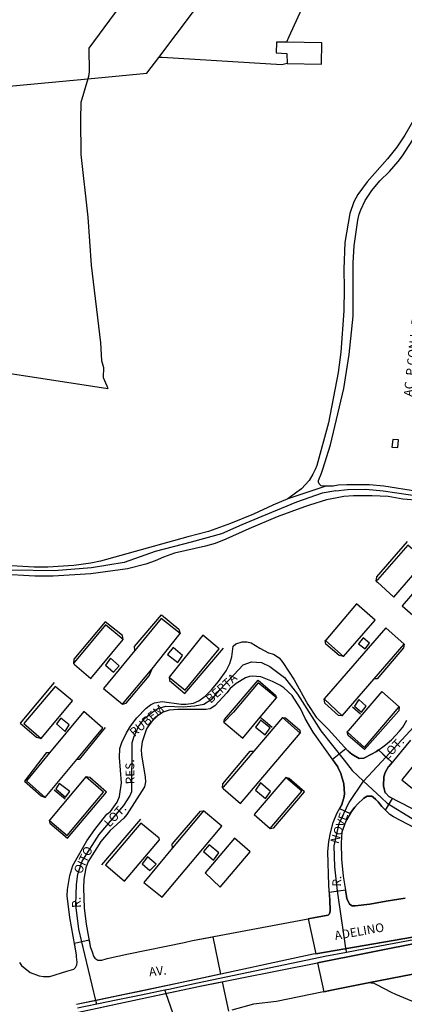
# Model space of a CAD drawing. Units: millimetres. Extents: x 187939 to 190353, y 1677060 to 1679834.
# Drawn here: x 190039 to 190149, y 1677619 to 1677900 of the extents above; entities that cross this region are included whole.
import ezdxf
from ezdxf.enums import TextEntityAlignment as Align

# ---------------------------------------------------------------- set-up
doc = ezdxf.new("R2010")
doc.units = ezdxf.units.MM
for name, color, linetype in [('V-CANTEIRO', 6, 'Continuous'), ('V-CRUZAMENTO', 1, 'Continuous'), ('V-EDIFICACAO', 7, 'Continuous'), ('V-EIXO_DE_LOGRADOURO', 3, 'Continuous'), ('V-LOTE', 30, 'Continuous'), ('V-NOME_DOS_LOGRADOUROS', 7, 'Continuous'), ('V-QUADRA', 2, 'Continuous'), ('V-REFERENCIA', 31, 'Continuous'), ('V-TESTADA', 250, 'Continuous'), ('V-VALETA', 171, 'Continuous')]:
    doc.layers.add(name, color=color, linetype=linetype)

msp = doc.modelspace()

# ---------------------------------------------------------------- linework, layer by layer
at = {"layer": 'V-CANTEIRO'}
for points in [[(190153.863, 1677638.706), (190123.54, 1677633.448), (190122.83, 1677633.31), (190089.47, 1677626.14), (190089.47, 1677626.14), (190055.31, 1677618.97)], [(190055.93, 1677616.82), (190067.4, 1677619.28), (190074.03, 1677620.7), (190090.13, 1677624.15), (190090.47, 1677624.22), (190124.093, 1677630.835), (190154.211, 1677636.864)]]:
    msp.add_lwpolyline(points, dxfattribs=at)
at = {"layer": 'V-CRUZAMENTO'}
for points in [[(190139.52, 1677678.38), (190139.92, 1677678.13), (190140.72, 1677677.48), (190141.33, 1677676.76), (190141.33, 1677676.76), (190142.44, 1677675.46), (190143.454, 1677674.441), (190145.483, 1677677.739), (190144.42, 1677678.28), (190143.54, 1677679.24), (190143.54, 1677679.24), (190143.39, 1677679.4), (190143.14, 1677680.13), (190142.83, 1677681.36), (190143, 1677683.89), (190143.38, 1677685.14), (190144.33, 1677686.83), (190144.33, 1677686.83), (190144.38, 1677686.91), (190145.322, 1677688.044), (190141.46, 1677691.621), (190140.84, 1677691.18), (190139.48, 1677690.42), (190139.48, 1677690.42), (190137.3, 1677689.2), (190135.89, 1677689.15), (190133.83, 1677690.34), (190133.38, 1677690.72), (190133.38, 1677690.72), (190132.68, 1677691.31), (190132.14, 1677691.909), (190128.319, 1677688.903), (190129.85, 1677686.74), (190129.89, 1677686.65), (190130.75, 1677684.85), (190131.6, 1677681.96), (190131.78, 1677679.04), (190131.56, 1677677.79), (190131.51, 1677677.65), (190130.98, 1677676.06), (190130.324, 1677674.869), (190133.368, 1677673.457), (190133.72, 1677674.07), (190134.72, 1677675.3), (190135.42, 1677676.15), (190137.29, 1677677.8), (190138.21, 1677678.36)], [(190151.23, 1677627.68), (190154.31, 1677628.06), (190154.44, 1677628.08), (190155.861, 1677628.131), (190154.211, 1677636.864), (190124.093, 1677630.835), (190125.835, 1677622.611), (190128.52, 1677623.16), (190138.47, 1677625.19)]]:
    msp.add_lwpolyline(points, close=True, dxfattribs=at)
for points in [[(190149.04, 1677649.3), (190143.61, 1677648.47), (190138.95, 1677647.59), (190134.8, 1677647.09), (190133.98, 1677647.17), (190133.2, 1677647.56), (190132.4, 1677649.25), (190132.29, 1677649.88), (190132.29, 1677649.88), (190131.999, 1677651.604), (190127.41, 1677650.926), (190127.53, 1677648.82), (190127.53, 1677648.82), (190127.7, 1677645.74), (190127.48, 1677644.89), (190127.06, 1677644.51), (190127.06, 1677644.51), (190123.43, 1677643.82), (190123.43, 1677643.82), (190121.423, 1677643.441), (190123.54, 1677633.448), (190153.863, 1677638.706)], [(190039.05, 1677630.97), (190039.61, 1677630.14), (190042.08, 1677628.16), (190044.66, 1677627.19), (190044.66, 1677627.19), (190044.67, 1677627.19), (190045.95, 1677626.96), (190047.76, 1677626.96), (190052.58, 1677628.47), (190054.56, 1677629.09), (190055.03, 1677629.53), (190055.41, 1677630.33), (190055.51, 1677631.08), (190055.38, 1677632.63), (190055.34, 1677633.13), (190054.737, 1677636.46), (190058.902, 1677637.46), (190059.24, 1677635.56), (190059.87, 1677633.74), (190060.21, 1677632.76), (190060.53, 1677632.22), (190061.44, 1677631.65), (190062.55, 1677631.68), (190063.82, 1677632.06), (190064.08, 1677632.14), (190070.16, 1677633.41), (190070.16, 1677633.41), (190086.02, 1677636.71), (190086.02, 1677636.71), (190088.41, 1677637.21), (190094.179, 1677638.299), (190096.436, 1677627.637), (190081.395, 1677624.405), (190073.42, 1677622.69), (190070.07, 1677622.005), (190066.82, 1677621.34), (190061.065, 1677620.155), (190055.31, 1677618.97)], [(190061.665, 1677618.05), (190067.4, 1677619.28), (190074.03, 1677620.7), (190082.08, 1677622.425), (190090.13, 1677624.15), (190096.892, 1677625.483), (190098.67, 1677617.09)]]:
    msp.add_lwpolyline(points, dxfattribs=at)
at = {"layer": 'V-EDIFICACAO'}
for points in [[(190115.19, 1677893.41), (190112.38, 1677893.45), (190112.31, 1677890.37), (190115.33, 1677890.24), (190115.41, 1677887.38), (190125.18, 1677887.12), (190125.32, 1677893.25)], [(190145.53, 1677780.13), (190145.27, 1677777.97), (190146.93, 1677777.83), (190147.17, 1677779.99), (190145.53, 1677780.13)], [(190162.28, 1677737.87), (190170.88, 1677748.2), (190170.88, 1677748.2), (190165.63, 1677752.85), (190148.18, 1677732.71), (190153.65, 1677727.96)], [(190140.8, 1677739.74), (190141.13, 1677739.44), (190145.86, 1677735.2), (190154.84, 1677745.6), (190149.82, 1677750.03), (190141.13, 1677740.12), (190140.8, 1677739.74)], [(190126.26, 1677722.77), (190126.39, 1677722.66), (190131.47, 1677718.2), (190140.46, 1677728.62), (190135.18, 1677733.22), (190126.39, 1677722.92), (190126.26, 1677722.77)], [(190076.87, 1677714.74), (190084.93, 1677724.77), (190084.93, 1677724.77), (190079.51, 1677729.12), (190071.97, 1677719.95), (190063.02, 1677709.07), (190068.44, 1677704.61)], [(190054.43, 1677716.22), (190054.77, 1677715.93), (190059.44, 1677711.95), (190068.65, 1677723.06), (190063.63, 1677727.3), (190054.77, 1677716.63), (190054.43, 1677716.22)], [(190140.25, 1677711.88), (190148.8, 1677721.76), (190143.55, 1677726.42), (190125.93, 1677706.16), (190125.93, 1677706.16), (190125.93, 1677706.16), (190125.93, 1677706.16), (190131.12, 1677701.32)], [(190081.71, 1677712.32), (190081.81, 1677712.24), (190086.35, 1677708.59), (190096.05, 1677720.41), (190091.39, 1677724.34), (190081.71, 1677712.32), (190081.71, 1677712.32)], [(190137.08, 1677723.56), (190135.76, 1677721.88), (190135.76, 1677721.88), (190137.61, 1677720.43), (190138.89, 1677722.07), (190137.08, 1677723.56)], [(190082.9, 1677720.79), (190082.9, 1677720.79), (190081.26, 1677718.8), (190084.2, 1677716.49), (190085.6, 1677718.49), (190082.9, 1677720.79)], [(190065, 1677717.76), (190063.56, 1677715.76), (190065.92, 1677713.78), (190067.54, 1677715.55), (190067.54, 1677715.55), (190065, 1677717.76)], [(190040.32, 1677699.1), (190045.26, 1677694.85), (190054.16, 1677705.57), (190049.29, 1677709.71), (190040.32, 1677699.1)], [(190107.74, 1677700.92), (190112.32, 1677706.42), (190107.18, 1677710.74), (190100.13, 1677702.4), (190097.38, 1677699.48), (190102.73, 1677694.92)], [(190132.47, 1677696.72), (190132.76, 1677696.46), (190137.41, 1677692.32), (190147.37, 1677703.87), (190142.35, 1677708.25), (190132.76, 1677697.06), (190132.47, 1677696.72)], [(190135.84, 1677705.95), (190134.58, 1677704.1), (190134.58, 1677704.1), (190136.58, 1677702.38), (190137.95, 1677704.07), (190135.84, 1677705.95)], [(190055.43, 1677688.89), (190062.82, 1677697.77), (190062.82, 1677697.77), (190057.4, 1677702.51), (190047.65, 1677690.77), (190041.05, 1677682.82), (190041.05, 1677682.82), (190046.43, 1677678.07)], [(190050.82, 1677700.68), (190049.6, 1677699.08), (190052.07, 1677696.89), (190053.25, 1677698.73), (190053.25, 1677698.73), (190050.82, 1677700.68)], [(190105.89, 1677691.23), (190097.19, 1677680.96), (190097.01, 1677680.75), (190097.19, 1677680.6), (190102.14, 1677676.35), (190119.12, 1677696.39), (190114.03, 1677700.83)], [(190107.824, 1677700.064), (190107.59, 1677699.69), (190106.41, 1677698.11), (190109.13, 1677695.94), (190110.6, 1677697.87), (190108.27, 1677699.69), (190107.824, 1677700.064)], [(190047.55, 1677671.51), (190047.69, 1677671.39), (190052.71, 1677667.17), (190063.01, 1677679.55), (190057.99, 1677683.91), (190047.69, 1677671.68), (190047.55, 1677671.51)], [(190106.04, 1677673.21), (190110.54, 1677669.18), (190119.56, 1677679.82), (190115.04, 1677683.72), (190106.04, 1677673.21)], [(190050.42, 1677682.04), (190049.46, 1677680.48), (190049.46, 1677680.48), (190052.22, 1677678.1), (190053.43, 1677679.72), (190050.42, 1677682.04)], [(190107.8, 1677682.19), (190106.33, 1677680.13), (190106.33, 1677680.13), (190109.24, 1677677.74), (190110.67, 1677679.74), (190107.8, 1677682.19)], [(190082.74, 1677663.65), (190074.5, 1677653.83), (190079.74, 1677649.59), (190091.31, 1677663.34), (190096.78, 1677669.83), (190091.58, 1677674.18)], [(190073.65, 1677670.71), (190063.6, 1677658.86), (190068.98, 1677654.2), (190078.98, 1677665.95), (190078.9, 1677666.4), (190073.65, 1677670.71)], [(190091.58, 1677662.59), (190094.44, 1677660.17), (190095.94, 1677662.29), (190093.15, 1677664.53)], [(190092, 1677656.54), (190096.32, 1677652.48), (190104.9, 1677662.49), (190100.39, 1677666.43), (190092, 1677656.54)], [(190075.57, 1677661.06), (190074.02, 1677659.15), (190076.26, 1677657.16), (190076.26, 1677657.16), (190078.03, 1677659), (190075.57, 1677661.06)]]:
    msp.add_lwpolyline(points, close=True, dxfattribs=at)
at = {"layer": 'V-EIXO_DE_LOGRADOURO', "lineweight": -2}
msp.add_lwpolyline([(190129.29, 1677765.5), (190125.428, 1677764.801), (190118.094, 1677762.237), (190108.193, 1677758.209), (190102.509, 1677755.829), (190096.642, 1677753.265), (190088.025, 1677750.885), (190077.757, 1677748.138), (190068.956, 1677745.025), (190059.605, 1677743.561), (190048.971, 1677742.645), (190036.87, 1677742.828), (190021.102, 1677744.659), (190013.184, 1677744.814)], dxfattribs=at)
at = {"layer": 'V-EIXO_DE_LOGRADOURO'}
for points in [[(190129.29, 1677765.5), (190132.58, 1677765.9), (190137.88, 1677765.99), (190142.82, 1677765.5), (190150.54, 1677764.32), (190155.32, 1677763.89), (190165.45, 1677764.38), (190182.03, 1677765.73), (190190.62, 1677765.86), (190214.68, 1677763.91), (190251.6, 1677760.39), (190268.36, 1677758.5), (190282.35, 1677756.61)], [(190142.34, 1677677.9), (190143.91, 1677676.44), (190151.03, 1677672.06), (190159.63, 1677668.34), (190166, 1677666.45), (190171.64, 1677665.72), (190177.76, 1677666.27), (190179.83, 1677666.94), (190181.77, 1677668.22), (190183.84, 1677671.02), (190189.33, 1677680.64), (190195.07, 1677689.28), (190201.69, 1677697.92), (190203.92, 1677701.39), (190205.93, 1677705.71), (190206.9, 1677708.81), (190207.22, 1677712.95), (190207.88, 1677716.3), (190209.2, 1677720.44), (190211.24, 1677724.52), (190214.75, 1677729.39), (190223.21, 1677738.17)], [(190142.35, 1677688.3), (190151.52, 1677698.2), (190153.46, 1677699.85), (190155.91, 1677701.43), (190161.06, 1677703.08), (190164.73, 1677704.49), (190167.87, 1677707.1), (190170.82, 1677710.45), (190172.48, 1677713.44), (190173.62, 1677717.27), (190175.65, 1677722.87), (190178.12, 1677727.07), (190183.68, 1677735.8), (190185.24, 1677737.48), (190186.17, 1677738.48)], [(190057.73, 1677633.21), (190055.99, 1677640.46), (190055.14, 1677647.4), (190055.33, 1677653.24), (190055.7, 1677656.17), (190056.96, 1677659.88), (190061.76, 1677667.49), (190068.82, 1677675.71), (190070.55, 1677678.45), (190071.09, 1677679.77), (190071.21, 1677693.66), (190071.67, 1677695.19), (190072.99, 1677698.26), (190074.68, 1677700.55), (190077.12, 1677702.5), (190078.56, 1677703.44), (190080.76, 1677704.08), (190085.77, 1677703.9), (190089.03, 1677704.14), (190091.62, 1677704.63), (190093.98, 1677706.15), (190096.23, 1677708.74), (190102.9, 1677715.83), (190105.28, 1677716.68), (190108.11, 1677716.5), (190110.43, 1677715.34), (190114.67, 1677712.24), (190118.37, 1677707.49), (190125.05, 1677697.02), (190131.62, 1677688.67)], [(190131.62, 1677688.67), (190133.96, 1677685.7), (190137.17, 1677682.71)], [(190137.17, 1677682.71), (190137.18, 1677682.72), (190142.35, 1677688.3)], [(190133.03, 1677676.54), (190133.04, 1677676.56), (190137.17, 1677682.71)], [(190137.17, 1677682.71), (190142.34, 1677677.9)], [(190130.05, 1677649.38), (190129.75, 1677651.41), (190128.99, 1677658.23), (190128.83, 1677664.2), (190130.27, 1677670.59), (190133.03, 1677676.54)], [(190132.17, 1677635.04), (190130.05, 1677649.38)], [(190151.95, 1677637.55), (190137.28, 1677634.79)], [(190060.86, 1677620.11), (190057.73, 1677633.21)], [(190132.34, 1677633.86), (190126.17, 1677632.69)], [(190132.34, 1677633.86), (190132.2, 1677634.86), (190132.17, 1677635.04)], [(190137.28, 1677634.79), (190132.34, 1677633.86)], [(190126.17, 1677632.69), (190124.83, 1677632.44), (190089.84, 1677625.03)], [(190089.84, 1677625.03), (190081.62, 1677623.29), (190080.53, 1677623.07)], [(190080.53, 1677623.07), (190073.73, 1677621.68)], [(190080.53, 1677623.07), (190080.84, 1677622.16)], [(190080.84, 1677622.16), (190082.68, 1677616.75)], [(190061.11, 1677619.09), (190055.6, 1677617.97)], [(190061.11, 1677619.09), (190060.86, 1677620.11)], [(190067.11, 1677620.32), (190061.11, 1677619.09)], [(190073.73, 1677621.68), (190067.11, 1677620.32)]]:
    msp.add_lwpolyline(points, dxfattribs=at)
at = {"layer": 'V-LOTE'}
for points in [[(190078.8, 1677889.11), (190117.54, 1677940.53)], [(190117.54, 1677940.53), (190132.93, 1677932.25), (190115.9, 1677894.96), (190115.19, 1677893.41)], [(190058.6, 1677883.03), (190075.4, 1677884.6), (190078.8, 1677889.11)], [(190115.41, 1677887.38), (190113.86, 1677886.98), (190079.8, 1677889.05), (190078.8, 1677889.11)], [(190029.57, 1677879.34), (190029.97, 1677880.34), (190029.98, 1677880.36), (190058.6, 1677883.03)], [(190034, 1677799.3), (190064.24, 1677794.68)]]:
    msp.add_lwpolyline(points, dxfattribs=at)
at = {"layer": 'V-QUADRA'}
for points in [[(190152.55, 1677765.28), (190142.95, 1677766.79), (190138.9, 1677767.18), (190132.4, 1677767.19), (190129.92, 1677767.07), (190129.02, 1677766.91), (190128.51, 1677766.82), (190126.42, 1677766.78), (190115.64, 1677763.24), (190111.28, 1677761.42), (190105.8, 1677758.86), (190099.23, 1677756.21), (190092.97, 1677753.93), (190087.05, 1677752.41), (190062.14, 1677745.46), (190059.43, 1677744.88), (190054.53, 1677744.18), (190047.2, 1677743.72), (190043.26, 1677743.75), (190030.25, 1677744.48)], [(190153.25, 1677762.68), (190148.4, 1677763.14), (190144.19, 1677763.84), (190139.68, 1677764.1), (190134.33, 1677764.1), (190131.52, 1677763.87), (190129.67, 1677763.51), (190129.67, 1677763.51), (190126.6, 1677762.9), (190121.73, 1677761.39), (190120.38, 1677760.89), (190120.38, 1677760.89), (190112.58, 1677758.04), (190104.45, 1677754.67), (190097.9, 1677751.67), (190094.91, 1677750.51), (190092.13, 1677749.73), (190083.26, 1677747.69), (190080.16, 1677746.61), (190077.74, 1677745.5), (190075.1, 1677744.56), (190069.84, 1677743.25), (190059.38, 1677741.81), (190048.64, 1677741.11), (190043.47, 1677741.13), (190033.62, 1677741.72)], [(190039.05, 1677630.97), (190039.61, 1677630.14), (190042.08, 1677628.16), (190044.66, 1677627.19), (190044.66, 1677627.19), (190044.67, 1677627.19), (190045.95, 1677626.96), (190047.76, 1677626.96), (190052.58, 1677628.47), (190052.58, 1677628.47), (190054.56, 1677629.09), (190055.03, 1677629.53), (190055.41, 1677630.33), (190055.51, 1677631.08), (190055.38, 1677632.63), (190055.38, 1677632.63), (190055.34, 1677633.13), (190053.41, 1677643.78), (190052.63, 1677649.95), (190052.72, 1677651.81), (190053.41, 1677655.79), (190054.28, 1677658.62), (190058.32, 1677665.68), (190060.59, 1677668.91), (190063.95, 1677673.23), (190065.06, 1677674.05), (190066.94, 1677676.73), (190067.55, 1677678.34), (190068.21, 1677682.24), (190067.61, 1677689.43), (190067.71, 1677692.02), (190068.3, 1677693.75), (190069.61, 1677696.51), (190070.73, 1677698.41), (190072.56, 1677700.78), (190075.22, 1677703.49), (190076.41, 1677704.47), (190077.57, 1677705.05), (190079.74, 1677705.44), (190085.19, 1677704.66), (190086.64, 1677704.63), (190088.65, 1677704.93), (190090.18, 1677705.57), (190092.06, 1677706.89), (190093.81, 1677708.69), (190095.82, 1677711.09), (190098.01, 1677714.19), (190099.08, 1677716.2), (190099.62, 1677718.15), (190099.62, 1677718.15), (190100.04, 1677721.21), (190100.78, 1677721.85), (190102.53, 1677722.41), (190102.53, 1677722.41), (190103.9, 1677722.39), (190105.14, 1677722.13), (190107.6, 1677720.6), (190110.09, 1677719.32), (190111.47, 1677718.92), (190113.13, 1677717.84), (190114.16, 1677716.56), (190117.41, 1677711.61), (190121.3, 1677704.54), (190121.3, 1677704.54), (190123.66, 1677700.98), (190127.06, 1677697.54), (190132.68, 1677691.31), (190133.31, 1677690.78), (190133.31, 1677690.78), (190133.38, 1677690.72), (190133.38, 1677690.72), (190133.83, 1677690.34), (190135.89, 1677689.15), (190137.3, 1677689.2), (190139.48, 1677690.42), (190139.48, 1677690.42), (190140.84, 1677691.18), (190143.44, 1677693.03), (190145.2, 1677694.5), (190147.47, 1677696.93), (190148.38, 1677698.12), (190149.52, 1677700.1)], [(190150.57, 1677694.36), (190144.38, 1677686.91), (190144.33, 1677686.83), (190144.33, 1677686.83), (190143.38, 1677685.14), (190143, 1677683.89), (190142.83, 1677681.36), (190143.14, 1677680.13), (190143.39, 1677679.4), (190143.54, 1677679.24), (190143.54, 1677679.24), (190144.42, 1677678.28), (190156.97, 1677671.89)], [(190151.68, 1677669.34), (190145.71, 1677672.49), (190144.7, 1677673.19), (190142.44, 1677675.46), (190141.33, 1677676.76), (190141.33, 1677676.76), (190140.72, 1677677.48), (190139.92, 1677678.13), (190139.52, 1677678.38), (190138.21, 1677678.36), (190137.29, 1677677.8), (190135.42, 1677676.15), (190134.72, 1677675.3), (190134.72, 1677675.3), (190133.72, 1677674.07), (190132.13, 1677671.3), (190131.03, 1677668.13), (190130.79, 1677665.06), (190130.86, 1677660.4), (190131.33, 1677655.56), (190132.29, 1677649.88), (190132.29, 1677649.88), (190132.4, 1677649.25), (190133.2, 1677647.56), (190133.98, 1677647.17), (190134.8, 1677647.09), (190138.95, 1677647.59), (190143.61, 1677648.47), (190149.04, 1677649.3)], [(190151.23, 1677627.68), (190138.47, 1677625.19), (190128.52, 1677623.16), (190112.32, 1677619.85), (190105.85, 1677619.12), (190099.61, 1677617.42)]]:
    msp.add_lwpolyline(points, dxfattribs=at)
msp.add_lwpolyline([(190070.16, 1677633.41), (190086.02, 1677636.71), (190086.02, 1677636.71), (190088.41, 1677637.21), (190123.43, 1677643.82), (190123.43, 1677643.82), (190127.06, 1677644.51), (190127.06, 1677644.51), (190127.48, 1677644.89), (190127.7, 1677645.74), (190127.53, 1677648.82), (190127.53, 1677648.82), (190127.29, 1677653.04), (190127.01, 1677662.51), (190127.29, 1677665.46), (190127.74, 1677667.96), (190128.52, 1677670.85), (190129.57, 1677673.5), (190130.98, 1677676.06), (190131.51, 1677677.65), (190131.51, 1677677.65), (190131.56, 1677677.79), (190131.78, 1677679.04), (190131.6, 1677681.96), (190130.75, 1677684.85), (190129.89, 1677686.65), (190129.89, 1677686.65), (190129.85, 1677686.74), (190122.85, 1677696.63), (190120.54, 1677700.53), (190119.16, 1677703.39), (190116.85, 1677707.11), (190114.5, 1677709.27), (190113.27, 1677710.09), (190111.22, 1677711.14), (190107.87, 1677712.42), (190105.38, 1677712.65), (190104.66, 1677712.54), (190103.54, 1677712.16), (190100.85, 1677710.56), (190099.13, 1677709.1), (190098.24, 1677707.85), (190094.76, 1677704.14), (190093.49, 1677703.31), (190092.22, 1677703.11), (190084.27, 1677703.12), (190081.77, 1677702.91), (190080.03, 1677702.32), (190078.46, 1677701.34), (190077.42, 1677700.48), (190076.34, 1677699.16), (190075.34, 1677697.59), (190074.06, 1677693.9), (190073.78, 1677691.69), (190073.84, 1677690.24), (190074.89, 1677683.79), (190074.98, 1677682.47), (190074.76, 1677681.08), (190069.72, 1677673.18), (190068.83, 1677672.11), (190064.96, 1677668.57), (190062.31, 1677665.47), (190058.65, 1677659.81), (190058.02, 1677657.96), (190057.46, 1677654.73), (190057.35, 1677652.15), (190057.49, 1677646.59), (190058.12, 1677641.86), (190059.24, 1677635.56), (190059.87, 1677633.74), (190059.87, 1677633.74), (190060.21, 1677632.76), (190060.53, 1677632.22), (190061.44, 1677631.65), (190062.55, 1677631.68), (190063.82, 1677632.06), (190063.82, 1677632.06), (190064.08, 1677632.14), (190070.16, 1677633.41)], close=True, dxfattribs=at)
at = {"layer": 'V-REFERENCIA', "lineweight": -2}
msp.add_line((190118.17, 1677765.06), (190115.64, 1677763.24), dxfattribs=at)
at = {"layer": 'V-REFERENCIA'}
for points in [[(190155.94, 1677908.11), (190157.27, 1677896.65), (190157.33, 1677893.24), (190157.16, 1677889.75), (190156.75, 1677886.58), (190155.79, 1677882.26), (190154.46, 1677878.12), (190151.81, 1677871.88), (190148.97, 1677866.95), (190146.69, 1677863.48), (190144.06, 1677860.13), (190138.21, 1677853.59), (190135.53, 1677850), (190134.37, 1677847.87), (190133.26, 1677844.58), (190131.83, 1677836.31), (190131.55, 1677828.7), (190131.65, 1677823.16), (190131.54, 1677816.83), (190130.68, 1677805.02), (190129.94, 1677799.21), (190127.17, 1677784.84), (190123.87, 1677772.73), (190123.37, 1677771.59)], [(190125.15, 1677770.52), (190125.57, 1677771.62), (190127.76, 1677778.56), (190131.56, 1677794.63), (190133.13, 1677804.37), (190134.23, 1677815.27), (190134.25, 1677830.48), (190134.55, 1677835.32), (190135.58, 1677842.71), (190135.96, 1677844.37), (190136.38, 1677845.63), (190137.65, 1677848.33), (190139.52, 1677851.12), (190141.82, 1677853.88), (190144.55, 1677856.55), (190147.1, 1677859.43), (190148.32, 1677861.04), (190152.13, 1677866.88)], [(190123.37, 1677771.59), (190122.76, 1677770.23), (190121.63, 1677768.47), (190119.51, 1677766.03), (190118.17, 1677765.06)], [(190126.42, 1677766.78), (190125.08, 1677766.89), (190124.53, 1677767.5), (190124.34, 1677767.97), (190124.36, 1677768.44), (190125.15, 1677770.52)]]:
    msp.add_lwpolyline(points, dxfattribs=at)
at = {"layer": 'V-REFERENCIA', "lineweight": -2}
for points in [[(190145.16, 1677622.44), (190141.2, 1677624.53), (190140.17, 1677624.96), (190138.47, 1677625.19)], [(190158.42, 1677616.82), (190146.37, 1677621.8), (190145.16, 1677622.44)]]:
    msp.add_lwpolyline(points, dxfattribs=at)
at = {"layer": 'V-TESTADA'}
for points in [[(190140.8, 1677739.74), (190140.99, 1677740.91), (190149.67, 1677750.99)], [(190071.97, 1677719.95), (190071.83, 1677721.12), (190079.6, 1677730.11), (190084.49, 1677726.07), (190084.93, 1677724.77)], [(190068.65, 1677723.06), (190068.46, 1677724.2), (190063.53, 1677728.16), (190054.61, 1677717.52), (190054.43, 1677716.22)], [(190081.71, 1677712.32), (190081.81, 1677711.43), (190086.2, 1677707.72), (190097.29, 1677720.61)], [(190131.47, 1677718.2), (190130.19, 1677718.56), (190126.39, 1677721.79), (190126.26, 1677722.77)], [(190148.8, 1677721.76), (190148.57, 1677720.71), (190141.09, 1677711.88), (190140.25, 1677711.88)], [(190068.44, 1677704.61), (190069.51, 1677704.89), (190076.06, 1677712.74), (190076.87, 1677714.74)], [(190048.96, 1677710.86), (190039.28, 1677699.25), (190043.89, 1677695.2), (190045.26, 1677694.85)], [(190097.38, 1677699.48), (190097.53, 1677700.28), (190107.1, 1677711.48), (190112.05, 1677707.18), (190112.32, 1677706.42)], [(190131.12, 1677701.32), (190130.07, 1677701.4), (190126.18, 1677704.97), (190125.93, 1677706.16)], [(190147.37, 1677703.87), (190147.2, 1677702.71), (190137.48, 1677691.7), (190132.76, 1677695.69), (190132.47, 1677696.72)], [(190136.29, 1677701.82), (190134.05, 1677703.77)], [(190107.74, 1677700.92), (190109.1, 1677699.84), (190111.13, 1677698.1)], [(190114.03, 1677700.83), (190114.89, 1677700.7), (190118.97, 1677697.27), (190119.12, 1677696.39)], [(190063.52, 1677697.99), (190056.1, 1677688.89), (190055.43, 1677688.89)], [(190158.08, 1677694.54), (190157.02, 1677694.09), (190148.06, 1677683.11), (190153.11, 1677678.94), (190154.01, 1677678.76)], [(190047.65, 1677690.77), (190046.69, 1677690.77), (190040.47, 1677682.65), (190045.27, 1677678.52), (190046.43, 1677678.07)], [(190097.01, 1677680.75), (190097.04, 1677681.92), (190104.9, 1677691.23), (190105.89, 1677691.23)], [(190063.92, 1677679.59), (190059.09, 1677683.77), (190057.99, 1677683.91)], [(190110.54, 1677669.18), (190111.57, 1677669.33), (190120.3, 1677679.66), (190116.01, 1677683.46), (190115.04, 1677683.72)], [(190047.55, 1677671.51), (190047.69, 1677670.74), (190052.75, 1677666.42), (190063.92, 1677679.59)], [(190048.97, 1677680.19), (190052.14, 1677677.64)], [(190082.74, 1677663.65), (190082.59, 1677664.71), (190090.66, 1677674.16), (190091.58, 1677674.18)], [(190062.6, 1677658.83), (190073.64, 1677671.84)]]:
    msp.add_lwpolyline(points, dxfattribs=at)
at = {"layer": 'V-VALETA'}
for points in [[(190126.19, 1677964.95), (190118.31, 1677956.6), (190108.65, 1677947.12), (190104.75, 1677943.3), (190097.31, 1677936.38), (190091.79, 1677931.25), (190085.06, 1677924.55), (190072.06, 1677909.09), (190066.05, 1677901.48), (190058.85, 1677891.75), (190058.94, 1677884.99), (190058.77, 1677883.61), (190058.6, 1677883.03), (190056.6, 1677876.19), (190056.47, 1677871.38), (190056.57, 1677861.43), (190058.57, 1677843.51), (190059.54, 1677829.81), (190062.22, 1677807.68), (190062.43, 1677802.63), (190063.05, 1677800.65), (190062.92, 1677797.85), (190063.95, 1677795.39)], [(190063.95, 1677795.39), (190064.24, 1677794.68)]]:
    msp.add_lwpolyline(points, dxfattribs=at)

# ---------------------------------------------------------------- texts
at = {"layer": 'V-NOME_DOS_LOGRADOUROS'}
for s, rotation, p in [('AC. P CONJ.  RES.', 84, (190151.861, 1677792.179)), ('BERTA', 42.3731, (190094.134, 1677704.155)), ('RUBEM', 41.27528, (190072.329, 1677694.623)), ('LOT.', 46.8269, (190144.503, 1677687.957)), ('RES.', 90.85385, (190072.654, 1677681.806)), ('LOT.', 46.8269, (190065.297, 1677668.854)), ('NOVE', 71.48567, (190130.734, 1677664.396)), ('OITO', 65.24648, (190057.392, 1677655.696)), ('R.', 88.47494, (190131.546, 1677652.555)), ('R.', 92.32929, (190057.384, 1677646.616)), ('ADELINO', 10.1195, (190129.301, 1677636.596)), ('AV.', 6, (190076.223, 1677626.263))]:
    msp.add_text(s, height=2.5, rotation=rotation, dxfattribs=at).set_placement(p, align=Align.BOTTOM_LEFT)

doc.saveas('drawing.dxf')
